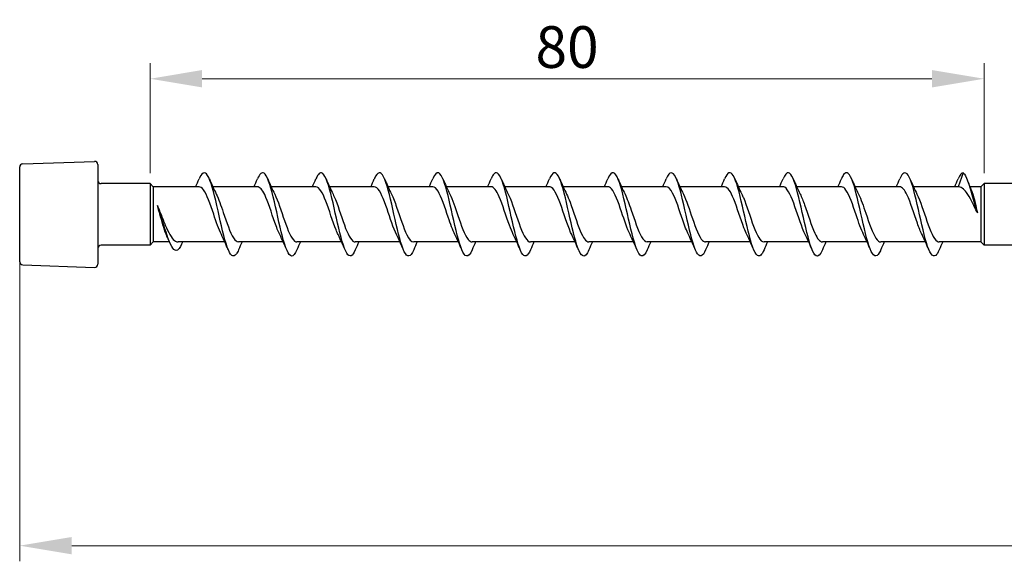
# Model space of a CAD drawing. Units: millimetres. Extents: x 1669 to 2605, y 1208 to 1635.
# Drawn here: x 1800 to 1894, y 1467 to 1519 of the extents above; entities that cross this region are included whole.
import ezdxf

# ---------------------------------------------------------------- set-up
doc = ezdxf.new("R2010")
doc.units = ezdxf.units.MM
doc.layers.add('Dimensions', color=1, linetype='Continuous', lineweight=20)
doc.layers.add('Part', color=7, linetype='Continuous', lineweight=25)
doc.styles.add('EU_style', font='arial.ttf')
doc.dimstyles.new('Dim_2D', dxfattribs={"dimtxt": 4, "dimasz": 5, "dimexe": 1.5, "dimexo": 1, "dimgap": 1, "dimtad": 1, "dimdec": 1, "dimdsep": 46, "dimtxsty": 'EU_style', "dimcen": 2.5, "dimclrd": 256, "dimclre": 256, "dimclrt": 256, "dimadec": 0, "dimazin": 0, "dimtfac": 1, "dimtdec": 1, "dimtmove": 0, "dimatfit": 3, "dimfxl": 0, "dimtolj": 1, "dimtzin": 0, "dimlwd": -1, "dimlwe": -1, "dimarcsym": 0})

# ---------------------------------------------------------------- blocks, each defined once
blk = doc.blocks.new('*D5')
at = {"layer": 'Defpoints', "color": 0}
for p in [(2200, 1500), (1800, 1496.842), (2200, 1468.211)]:
    blk.add_point(p, dxfattribs=at)
at = {"layer": 'Dimensions'}
for p, q in [((2200, 1499), (2200, 1466.711)), ((1800, 1495.842), (1800, 1466.711)), ((1805, 1468.211), (2195, 1468.211))]:
    blk.add_line(p, q, dxfattribs=at)
for points in [[(1805, 1469.044), (1805, 1467.378), (1800, 1468.211)], [(2195, 1469.044), (2195, 1467.378), (2200, 1468.211)]]:
    blk.add_solid(points, dxfattribs=at)
at = {"layer": 'Dimensions', "insert": (2000, 1471.253), "char_height": 4, "attachment_point": 5, "style": 'EU_style'}
blk.add_mtext('\\A1;400', dxfattribs=at)
blk = doc.blocks.new('*D6')
at = {"layer": 'Defpoints', "color": 0}
for p in [(1892.5, 1513.014), (1812.5, 1502.95), (1892.5, 1502.95)]:
    blk.add_point(p, dxfattribs=at)
at = {"layer": 'Dimensions'}
for p, q in [((1812.5, 1503.95), (1812.5, 1514.514)), ((1892.5, 1503.95), (1892.5, 1514.514)), ((1817.5, 1513.014), (1887.5, 1513.014))]:
    blk.add_line(p, q, dxfattribs=at)
for points in [[(1817.5, 1513.848), (1817.5, 1512.181), (1812.5, 1513.014)], [(1887.5, 1513.848), (1887.5, 1512.181), (1892.5, 1513.014)]]:
    blk.add_solid(points, dxfattribs=at)
at = {"layer": 'Dimensions', "insert": (1852.5, 1516.056), "char_height": 4, "attachment_point": 5, "style": 'EU_style'}
blk.add_mtext('\\A1;80', dxfattribs=at)

msp = doc.modelspace()

# ---------------------------------------------------------------- linework, layer by layer
at = {"layer": 'Part'}
for p, q in [((1800, 1495.452), (1800, 1504.548)), ((1800.29, 1504.848), (1807.19, 1505.089)), ((1807.5, 1504.789), (1807.5, 1495.211)), ((1890.5, 1504), (1890.009, 1502.65)), ((1812.5, 1502.95), (1807.8, 1502.95)), ((1812.5, 1502.95), (1812.5, 1497.05)), ((1812.8, 1502.65), (1812.5, 1502.95)), ((1812.8, 1502.65), (1812.8, 1497.35)), ((1817.209, 1502.65), (1812.8, 1502.65)), ((1822.809, 1502.65), (1818.524, 1502.65)), ((1828.409, 1502.65), (1824.124, 1502.65)), ((1834.009, 1502.65), (1829.724, 1502.65)), ((1839.609, 1502.65), (1835.324, 1502.65)), ((1845.209, 1502.65), (1840.924, 1502.65)), ((1850.809, 1502.65), (1846.524, 1502.65)), ((1856.409, 1502.65), (1852.124, 1502.65)), ((1862.009, 1502.65), (1857.724, 1502.65)), ((1867.609, 1502.65), (1863.324, 1502.65)), ((1873.209, 1502.65), (1868.924, 1502.65)), ((1878.809, 1502.65), (1874.524, 1502.65)), ((1884.409, 1502.65), (1880.124, 1502.65)), ((1890.009, 1502.65), (1885.724, 1502.65)), ((1892.2, 1502.65), (1891.141, 1502.65)), ((1892.2, 1502.65), (1892.5, 1502.95)), ((1892.2, 1502.65), (1892.2, 1497.35)), ((1892.5, 1502.95), (1892.5, 1497.05)), ((2084.2, 1502.95), (1892.5, 1502.95)), ((1812.5, 1497.05), (1807.8, 1497.05)), ((1812.8, 1497.35), (1812.5, 1497.05)), ((1814.372, 1497.35), (1812.8, 1497.35)), ((1819.676, 1497.35), (1815.188, 1497.35)), ((1825.276, 1497.35), (1820.991, 1497.35)), ((1830.876, 1497.35), (1826.591, 1497.35)), ((1836.476, 1497.35), (1832.191, 1497.35)), ((1842.076, 1497.35), (1837.791, 1497.35)), ((1847.676, 1497.35), (1843.391, 1497.35)), ((1853.276, 1497.35), (1848.991, 1497.35)), ((1858.876, 1497.35), (1854.591, 1497.35)), ((1864.476, 1497.35), (1860.191, 1497.35)), ((1870.076, 1497.35), (1865.791, 1497.35)), ((1875.676, 1497.35), (1871.391, 1497.35)), ((1881.276, 1497.35), (1876.991, 1497.35)), ((1886.876, 1497.35), (1882.591, 1497.35)), ((1892.2, 1497.35), (1888.191, 1497.35)), ((1892.2, 1497.35), (1892.5, 1497.05)), ((2084.2, 1497.05), (1892.5, 1497.05)), ((1800.29, 1495.152), (1807.19, 1494.911))]:
    msp.add_line(p, q, dxfattribs=at)
for centre, start, end in [((1800.3, 1504.548), 92, 180), ((1807.2, 1504.789), 0, 92), ((1807.8, 1503.25), 180, 270), ((1807.8, 1496.75), 90, 180), ((1800.3, 1495.452), 180, 268), ((1807.2, 1495.211), 268, 0)]:
    msp.add_arc(centre, 0.3, start, end, dxfattribs=at)
for points, knots in [([(1820.99, 1496.592), (1820.922, 1496.431), (1820.854, 1496.3), (1820.786, 1496.204), (1820.492, 1495.788), (1820.197, 1496.044), (1819.903, 1496.863), (1819.609, 1497.683), (1819.315, 1499.04), (1819.021, 1500.355), (1818.727, 1501.67), (1818.433, 1502.902), (1818.138, 1503.526), (1817.844, 1504.149), (1817.55, 1504.145), (1817.256, 1503.514), (1817.241, 1503.481), (1817.226, 1503.447), (1817.21, 1503.411)], [77.990486, 77.990486, 77.990486, 77.990486, 78.219169, 78.219169, 78.219169, 79.209285, 79.209285, 79.209285, 80.199401, 80.199401, 80.199401, 81.189517, 81.189517, 81.189517, 82.179633, 82.179633, 82.179633, 82.23074, 82.23074, 82.23074, 82.23074]), ([(1826.59, 1496.597), (1826.42, 1496.201), (1826.25, 1495.984), (1826.081, 1496.001), (1825.786, 1496.03), (1825.492, 1496.76), (1825.198, 1497.879), (1824.904, 1498.999), (1824.61, 1500.473), (1824.316, 1501.672), (1824.021, 1502.871), (1823.727, 1503.759), (1823.433, 1503.955), (1823.226, 1504.094), (1823.018, 1503.886), (1822.81, 1503.405)], [71.707301, 71.707301, 71.707301, 71.707301, 72.278473, 72.278473, 72.278473, 73.268589, 73.268589, 73.268589, 74.258705, 74.258705, 74.258705, 75.248821, 75.248821, 75.248821, 75.947554, 75.947554, 75.947554, 75.947554]), ([(1832.19, 1496.589), (1831.918, 1495.959), (1831.647, 1495.828), (1831.375, 1496.263), (1831.081, 1496.733), (1830.787, 1497.852), (1830.493, 1499.141), (1830.199, 1500.431), (1829.905, 1501.851), (1829.61, 1502.795), (1829.316, 1503.74), (1829.022, 1504.179), (1828.728, 1503.926), (1828.622, 1503.835), (1828.516, 1503.655), (1828.41, 1503.405)], [65.424115, 65.424115, 65.424115, 65.424115, 66.337776, 66.337776, 66.337776, 67.327892, 67.327892, 67.327892, 68.318008, 68.318008, 68.318008, 69.308124, 69.308124, 69.308124, 69.664369, 69.664369, 69.664369, 69.664369]), ([(1837.79, 1496.593), (1837.711, 1496.406), (1837.632, 1496.259), (1837.552, 1496.159), (1837.258, 1495.79), (1836.964, 1496.101), (1836.67, 1496.958), (1836.376, 1497.816), (1836.082, 1499.194), (1835.788, 1500.503), (1835.493, 1501.813), (1835.199, 1503.014), (1834.905, 1503.594), (1834.611, 1504.173), (1834.317, 1504.114), (1834.023, 1503.44), (1834.019, 1503.431), (1834.014, 1503.421), (1834.01, 1503.411)], [59.14093, 59.14093, 59.14093, 59.14093, 59.406964, 59.406964, 59.406964, 60.39708, 60.39708, 60.39708, 61.387196, 61.387196, 61.387196, 62.377312, 62.377312, 62.377312, 63.367428, 63.367428, 63.367428, 63.381184, 63.381184, 63.381184, 63.381184]), ([(1843.39, 1496.596), (1843.209, 1496.176), (1843.028, 1495.959), (1842.847, 1496.007), (1842.553, 1496.085), (1842.259, 1496.863), (1841.965, 1498.007), (1841.671, 1499.152), (1841.376, 1500.629), (1841.082, 1501.807), (1840.788, 1502.984), (1840.494, 1503.827), (1840.2, 1503.975), (1840.003, 1504.074), (1839.807, 1503.86), (1839.61, 1503.404)], [52.857745, 52.857745, 52.857745, 52.857745, 53.466267, 53.466267, 53.466267, 54.456383, 54.456383, 54.456383, 55.4465, 55.4465, 55.4465, 56.436616, 56.436616, 56.436616, 57.097998, 57.097998, 57.097998, 57.097998]), ([(1848.99, 1496.589), (1848.707, 1495.93), (1848.425, 1495.823), (1848.142, 1496.318), (1847.848, 1496.835), (1847.554, 1497.989), (1847.26, 1499.288), (1846.965, 1500.587), (1846.671, 1501.991), (1846.377, 1502.9), (1846.083, 1503.809), (1845.789, 1504.196), (1845.495, 1503.894), (1845.4, 1503.797), (1845.305, 1503.63), (1845.21, 1503.406)], [46.574559, 46.574559, 46.574559, 46.574559, 47.525571, 47.525571, 47.525571, 48.515687, 48.515687, 48.515687, 49.505803, 49.505803, 49.505803, 50.495919, 50.495919, 50.495919, 50.814813, 50.814813, 50.814813, 50.814813]), ([(1854.59, 1496.594), (1854.499, 1496.381), (1854.409, 1496.219), (1854.319, 1496.12), (1854.025, 1495.799), (1853.731, 1496.163), (1853.437, 1497.057), (1853.143, 1497.952), (1852.848, 1499.348), (1852.554, 1500.651), (1852.26, 1501.954), (1851.966, 1503.122), (1851.672, 1503.657), (1851.385, 1504.179), (1851.098, 1504.082), (1850.81, 1503.411)], [40.291374, 40.291374, 40.291374, 40.291374, 40.594759, 40.594759, 40.594759, 41.584875, 41.584875, 41.584875, 42.574991, 42.574991, 42.574991, 43.565107, 43.565107, 43.565107, 44.531628, 44.531628, 44.531628, 44.531628]), ([(1860.19, 1496.596), (1859.998, 1496.151), (1859.806, 1495.936), (1859.614, 1496.019), (1859.32, 1496.146), (1859.026, 1496.97), (1858.731, 1498.138), (1858.437, 1499.307), (1858.143, 1500.784), (1857.849, 1501.939), (1857.555, 1503.093), (1857.261, 1503.89), (1856.967, 1503.989), (1856.781, 1504.051), (1856.596, 1503.834), (1856.41, 1503.404)], [34.008189, 34.008189, 34.008189, 34.008189, 34.654062, 34.654062, 34.654062, 35.644178, 35.644178, 35.644178, 36.634294, 36.634294, 36.634294, 37.62441, 37.62441, 37.62441, 38.248442, 38.248442, 38.248442, 38.248442]), ([(1865.79, 1496.589), (1865.496, 1495.901), (1865.202, 1495.819), (1864.909, 1496.379), (1864.615, 1496.94), (1864.32, 1498.128), (1864.026, 1499.435), (1863.732, 1500.742), (1863.438, 1502.128), (1863.144, 1503.001), (1862.85, 1503.874), (1862.555, 1504.207), (1862.261, 1503.857), (1862.178, 1503.758), (1862.094, 1503.604), (1862.01, 1503.407)], [27.725003, 27.725003, 27.725003, 27.725003, 28.713366, 28.713366, 28.713366, 29.703482, 29.703482, 29.703482, 30.693598, 30.693598, 30.693598, 31.683714, 31.683714, 31.683714, 31.965257, 31.965257, 31.965257, 31.965257]), ([(1871.39, 1496.595), (1871.288, 1496.356), (1871.187, 1496.181), (1871.086, 1496.087), (1870.792, 1495.813), (1870.498, 1496.231), (1870.203, 1497.161), (1869.909, 1498.09), (1869.615, 1499.504), (1869.321, 1500.798), (1869.027, 1502.092), (1868.733, 1503.225), (1868.439, 1503.715), (1868.162, 1504.174), (1867.886, 1504.053), (1867.61, 1503.411)], [21.441818, 21.441818, 21.441818, 21.441818, 21.782553, 21.782553, 21.782553, 22.772669, 22.772669, 22.772669, 23.762786, 23.762786, 23.762786, 24.752902, 24.752902, 24.752902, 25.682072, 25.682072, 25.682072, 25.682072]), ([(1876.99, 1496.595), (1876.787, 1496.125), (1876.584, 1495.914), (1876.381, 1496.036), (1876.087, 1496.212), (1875.792, 1497.081), (1875.498, 1498.272), (1875.204, 1499.462), (1874.91, 1500.938), (1874.616, 1502.068), (1874.322, 1503.198), (1874.027, 1503.948), (1873.733, 1503.997), (1873.559, 1504.026), (1873.385, 1503.809), (1873.21, 1503.403)], [15.158633, 15.158633, 15.158633, 15.158633, 15.841857, 15.841857, 15.841857, 16.831973, 16.831973, 16.831973, 17.822089, 17.822089, 17.822089, 18.812205, 18.812205, 18.812205, 19.398886, 19.398886, 19.398886, 19.398886]), ([(1882.59, 1496.589), (1882.579, 1496.564), (1882.568, 1496.54), (1882.558, 1496.516), (1882.264, 1495.868), (1881.97, 1495.84), (1881.675, 1496.445), (1881.381, 1497.051), (1881.087, 1498.271), (1880.793, 1499.584), (1880.499, 1500.897), (1880.205, 1502.263), (1879.91, 1503.098), (1879.616, 1503.933), (1879.322, 1504.212), (1879.028, 1503.815), (1878.955, 1503.717), (1878.883, 1503.579), (1878.81, 1503.408)], [8.875447, 8.875447, 8.875447, 8.875447, 8.911045, 8.911045, 8.911045, 9.901161, 9.901161, 9.901161, 10.891277, 10.891277, 10.891277, 11.881393, 11.881393, 11.881393, 12.871509, 12.871509, 12.871509, 13.115701, 13.115701, 13.115701, 13.115701]), ([(1888.19, 1496.596), (1888.077, 1496.331), (1887.965, 1496.144), (1887.853, 1496.059), (1887.558, 1495.834), (1887.264, 1496.304), (1886.97, 1497.268), (1886.676, 1498.232), (1886.382, 1499.661), (1886.088, 1500.944), (1885.794, 1502.227), (1885.499, 1503.324), (1885.205, 1503.768), (1884.94, 1504.167), (1884.675, 1504.025), (1884.41, 1503.41)], [2.592262, 2.592262, 2.592262, 2.592262, 2.970348, 2.970348, 2.970348, 3.960464, 3.960464, 3.960464, 4.95058, 4.95058, 4.95058, 5.940696, 5.940696, 5.940696, 6.832516, 6.832516, 6.832516, 6.832516]), ([(1890.5, 1504), (1890.776, 1503.724), (1891.052, 1502.851), (1891.328, 1501.9), (1891.502, 1501.299), (1891.676, 1500.675), (1891.85, 1500.149)], [0, 0, 0, 0, 0.928696, 0.928696, 0.928696, 1.514696, 1.514696, 1.514696, 1.514696]), ([(1819.344, 1498.057), (1819.098, 1498.558), (1818.851, 1499.279), (1818.605, 1500.011), (1818.279, 1500.98), (1817.953, 1501.925), (1817.627, 1502.364), (1817.487, 1502.551), (1817.348, 1502.642), (1817.209, 1502.641)], [79.285762, 79.285762, 79.285762, 79.285762, 80.114753, 80.114753, 80.114753, 81.212215, 81.212215, 81.212215, 81.681409, 81.681409, 81.681409, 81.681409]), ([(1824.944, 1498.061), (1824.787, 1498.377), (1824.63, 1498.778), (1824.474, 1499.223), (1824.148, 1500.15), (1823.822, 1501.226), (1823.496, 1501.901), (1823.267, 1502.375), (1823.038, 1502.637), (1822.809, 1502.643)], [73.002577, 73.002577, 73.002577, 73.002577, 73.529978, 73.529978, 73.529978, 74.627441, 74.627441, 74.627441, 75.398224, 75.398224, 75.398224, 75.398224]), ([(1830.544, 1498.057), (1830.477, 1498.191), (1830.41, 1498.341), (1830.343, 1498.506), (1830.016, 1499.306), (1829.69, 1500.415), (1829.364, 1501.267), (1829.046, 1502.099), (1828.727, 1502.648), (1828.409, 1502.65)], [66.719391, 66.719391, 66.719391, 66.719391, 66.945204, 66.945204, 66.945204, 68.042667, 68.042667, 68.042667, 69.115038, 69.115038, 69.115038, 69.115038]), ([(1836.144, 1498.054), (1835.84, 1498.669), (1835.537, 1499.633), (1835.233, 1500.518), (1834.907, 1501.469), (1834.581, 1502.285), (1834.255, 1502.549), (1834.173, 1502.616), (1834.091, 1502.647), (1834.009, 1502.645)], [60.436206, 60.436206, 60.436206, 60.436206, 61.457892, 61.457892, 61.457892, 62.555355, 62.555355, 62.555355, 62.831853, 62.831853, 62.831853, 62.831853]), ([(1841.744, 1498.059), (1841.53, 1498.493), (1841.316, 1499.09), (1841.102, 1499.723), (1840.776, 1500.687), (1840.45, 1501.69), (1840.124, 1502.219), (1839.952, 1502.498), (1839.78, 1502.64), (1839.609, 1502.64)], [54.153021, 54.153021, 54.153021, 54.153021, 54.873118, 54.873118, 54.873118, 55.970581, 55.970581, 55.970581, 56.548668, 56.548668, 56.548668, 56.548668]), ([(1847.344, 1498.061), (1847.219, 1498.31), (1847.095, 1498.613), (1846.971, 1498.953), (1846.645, 1499.843), (1846.319, 1500.942), (1845.993, 1501.689), (1845.731, 1502.288), (1845.47, 1502.638), (1845.209, 1502.646)], [47.869836, 47.869836, 47.869836, 47.869836, 48.288344, 48.288344, 48.288344, 49.385806, 49.385806, 49.385806, 50.265482, 50.265482, 50.265482, 50.265482]), ([(1852.944, 1498.055), (1852.909, 1498.124), (1852.874, 1498.198), (1852.84, 1498.277), (1852.514, 1499.013), (1852.188, 1500.11), (1851.861, 1501.006), (1851.535, 1501.903), (1851.209, 1502.56), (1850.883, 1502.641), (1850.858, 1502.647), (1850.834, 1502.65), (1850.809, 1502.649)], [41.58665, 41.58665, 41.58665, 41.58665, 41.70357, 41.70357, 41.70357, 42.801032, 42.801032, 42.801032, 43.898495, 43.898495, 43.898495, 43.982297, 43.982297, 43.982297, 43.982297]), ([(1858.544, 1498.055), (1858.273, 1498.606), (1858.001, 1499.43), (1857.73, 1500.233), (1857.404, 1501.198), (1857.078, 1502.091), (1856.752, 1502.456), (1856.638, 1502.584), (1856.523, 1502.644), (1856.409, 1502.642)], [35.303465, 35.303465, 35.303465, 35.303465, 36.216258, 36.216258, 36.216258, 37.31372, 37.31372, 37.31372, 37.699112, 37.699112, 37.699112, 37.699112]), ([(1864.144, 1498.06), (1863.962, 1498.428), (1863.781, 1498.911), (1863.599, 1499.438), (1863.273, 1500.386), (1862.947, 1501.434), (1862.621, 1502.049), (1862.417, 1502.434), (1862.213, 1502.638), (1862.009, 1502.641)], [29.02028, 29.02028, 29.02028, 29.02028, 29.631484, 29.631484, 29.631484, 30.728946, 30.728946, 30.728946, 31.415927, 31.415927, 31.415927, 31.415927]), ([(1869.744, 1498.059), (1869.652, 1498.243), (1869.56, 1498.456), (1869.468, 1498.694), (1869.142, 1499.538), (1868.816, 1500.647), (1868.49, 1501.457), (1868.196, 1502.187), (1867.902, 1502.643), (1867.609, 1502.649)], [22.737094, 22.737094, 22.737094, 22.737094, 23.04671, 23.04671, 23.04671, 24.144172, 24.144172, 24.144172, 25.132741, 25.132741, 25.132741, 25.132741]), ([(1875.344, 1498.054), (1875.341, 1498.059), (1875.339, 1498.063), (1875.337, 1498.068), (1875.011, 1498.732), (1874.685, 1499.802), (1874.359, 1500.734), (1874.032, 1501.665), (1873.706, 1502.415), (1873.38, 1502.601), (1873.323, 1502.634), (1873.266, 1502.648), (1873.209, 1502.647)], [16.453909, 16.453909, 16.453909, 16.453909, 16.461935, 16.461935, 16.461935, 17.559398, 17.559398, 17.559398, 18.65686, 18.65686, 18.65686, 18.849556, 18.849556, 18.849556, 18.849556]), ([(1880.944, 1498.057), (1880.705, 1498.543), (1880.466, 1499.235), (1880.227, 1499.944), (1879.901, 1500.914), (1879.575, 1501.873), (1879.249, 1502.333), (1879.102, 1502.54), (1878.955, 1502.642), (1878.809, 1502.64)], [10.170724, 10.170724, 10.170724, 10.170724, 10.974624, 10.974624, 10.974624, 12.072086, 12.072086, 12.072086, 12.566371, 12.566371, 12.566371, 12.566371]), ([(1886.544, 1498.061), (1886.395, 1498.361), (1886.245, 1498.739), (1886.096, 1499.16), (1885.77, 1500.079), (1885.444, 1501.161), (1885.118, 1501.854), (1884.882, 1502.356), (1884.645, 1502.637), (1884.409, 1502.644)], [3.887538, 3.887538, 3.887538, 3.887538, 4.389849, 4.389849, 4.389849, 5.487312, 5.487312, 5.487312, 6.283185, 6.283185, 6.283185, 6.283185]), ([(1891.85, 1500.149), (1891.676, 1500.528), (1891.503, 1500.898), (1891.155, 1501.571), (1890.983, 1501.865), (1890.675, 1502.275), (1890.542, 1502.414), (1890.275, 1502.602), (1890.142, 1502.65), (1890.009, 1502.65)], [0, 0, 0, 0, 0.1253884, 0.1253884, 0.2507768, 0.2507768, 0.3468872, 0.3468872, 0.4429975, 0.4429975, 0.4429975, 0.4429975]), ([(1818.856, 1501.942), (1819.079, 1501.488), (1819.303, 1500.857), (1819.526, 1500.195), (1819.852, 1499.228), (1820.178, 1498.241), (1820.504, 1497.737), (1820.666, 1497.485), (1820.829, 1497.36), (1820.991, 1497.36)], [-80.935463, -80.935463, -80.935463, -80.935463, -80.184218, -80.184218, -80.184218, -79.086755, -79.086755, -79.086755, -78.539816, -78.539816, -78.539816, -78.539816]), ([(1824.456, 1501.946), (1824.769, 1501.314), (1825.082, 1500.307), (1825.395, 1499.401), (1825.721, 1498.457), (1826.047, 1497.665), (1826.373, 1497.429), (1826.446, 1497.377), (1826.518, 1497.352), (1826.591, 1497.355)], [-74.652278, -74.652278, -74.652278, -74.652278, -73.599444, -73.599444, -73.599444, -72.501981, -72.501981, -72.501981, -72.256631, -72.256631, -72.256631, -72.256631]), ([(1830.056, 1501.942), (1830.133, 1501.79), (1830.209, 1501.617), (1830.285, 1501.425), (1830.611, 1500.608), (1830.937, 1499.498), (1831.263, 1498.661), (1831.573, 1497.868), (1831.882, 1497.354), (1832.191, 1497.35)], [-68.369093, -68.369093, -68.369093, -68.369093, -68.112132, -68.112132, -68.112132, -67.014669, -67.014669, -67.014669, -65.973446, -65.973446, -65.973446, -65.973446]), ([(1835.656, 1501.939), (1835.822, 1501.604), (1835.988, 1501.173), (1836.154, 1500.697), (1836.48, 1499.762), (1836.806, 1498.696), (1837.132, 1498.042), (1837.352, 1497.602), (1837.572, 1497.363), (1837.791, 1497.357)], [-62.085907, -62.085907, -62.085907, -62.085907, -61.527358, -61.527358, -61.527358, -60.429895, -60.429895, -60.429895, -59.69026, -59.69026, -59.69026, -59.69026]), ([(1841.256, 1501.944), (1841.512, 1501.424), (1841.767, 1500.666), (1842.023, 1499.907), (1842.349, 1498.938), (1842.675, 1498.011), (1843.001, 1497.6), (1843.131, 1497.436), (1843.261, 1497.357), (1843.391, 1497.359)], [-55.802722, -55.802722, -55.802722, -55.802722, -54.942583, -54.942583, -54.942583, -53.845121, -53.845121, -53.845121, -53.407075, -53.407075, -53.407075, -53.407075]), ([(1846.856, 1501.946), (1846.875, 1501.908), (1846.894, 1501.868), (1846.913, 1501.827), (1847.24, 1501.124), (1847.566, 1500.039), (1847.892, 1499.124), (1848.218, 1498.209), (1848.544, 1497.507), (1848.87, 1497.375), (1848.91, 1497.358), (1848.951, 1497.351), (1848.991, 1497.352)], [-49.519537, -49.519537, -49.519537, -49.519537, -49.455272, -49.455272, -49.455272, -48.357809, -48.357809, -48.357809, -47.260347, -47.260347, -47.260347, -47.12389, -47.12389, -47.12389, -47.12389]), ([(1852.456, 1501.94), (1852.565, 1501.723), (1852.674, 1501.464), (1852.782, 1501.174), (1853.108, 1500.305), (1853.434, 1499.199), (1853.76, 1498.421), (1854.037, 1497.759), (1854.314, 1497.36), (1854.591, 1497.352)], [-43.236351, -43.236351, -43.236351, -43.236351, -42.870497, -42.870497, -42.870497, -41.773035, -41.773035, -41.773035, -40.840704, -40.840704, -40.840704, -40.840704]), ([(1858.056, 1501.94), (1858.254, 1501.538), (1858.453, 1500.998), (1858.651, 1500.415), (1858.977, 1499.458), (1859.303, 1498.432), (1859.629, 1497.86), (1859.817, 1497.531), (1860.004, 1497.362), (1860.191, 1497.359)], [-36.953166, -36.953166, -36.953166, -36.953166, -36.285723, -36.285723, -36.285723, -35.188261, -35.188261, -35.188261, -34.557519, -34.557519, -34.557519, -34.557519]), ([(1863.656, 1501.945), (1863.944, 1501.361), (1864.232, 1500.466), (1864.52, 1499.619), (1864.846, 1498.66), (1865.172, 1497.806), (1865.498, 1497.492), (1865.596, 1497.398), (1865.694, 1497.354), (1865.791, 1497.357)], [-30.669981, -30.669981, -30.669981, -30.669981, -29.700949, -29.700949, -29.700949, -28.603487, -28.603487, -28.603487, -28.274334, -28.274334, -28.274334, -28.274334]), ([(1869.256, 1501.944), (1869.308, 1501.841), (1869.359, 1501.729), (1869.411, 1501.607), (1869.737, 1500.837), (1870.063, 1499.732), (1870.389, 1498.857), (1870.715, 1497.983), (1871.041, 1497.378), (1871.367, 1497.351), (1871.375, 1497.35), (1871.383, 1497.35), (1871.391, 1497.35)], [-24.386796, -24.386796, -24.386796, -24.386796, -24.213637, -24.213637, -24.213637, -23.116175, -23.116175, -23.116175, -22.018712, -22.018712, -22.018712, -21.991149, -21.991149, -21.991149, -21.991149]), ([(1874.856, 1501.939), (1874.997, 1501.656), (1875.138, 1501.303), (1875.279, 1500.909), (1875.605, 1499.998), (1875.931, 1498.91), (1876.257, 1498.199), (1876.502, 1497.665), (1876.747, 1497.362), (1876.991, 1497.355)], [-18.10361, -18.10361, -18.10361, -18.10361, -17.628863, -17.628863, -17.628863, -16.531401, -16.531401, -16.531401, -15.707963, -15.707963, -15.707963, -15.707963]), ([(1880.456, 1501.942), (1880.687, 1501.473), (1880.917, 1500.813), (1881.148, 1500.129), (1881.474, 1499.16), (1881.8, 1498.186), (1882.126, 1497.703), (1882.281, 1497.473), (1882.436, 1497.359), (1882.591, 1497.36)], [-11.820425, -11.820425, -11.820425, -11.820425, -11.044089, -11.044089, -11.044089, -9.946626, -9.946626, -9.946626, -9.424778, -9.424778, -9.424778, -9.424778]), ([(1886.056, 1501.946), (1886.376, 1501.299), (1886.697, 1500.258), (1887.017, 1499.336), (1887.343, 1498.398), (1887.669, 1497.626), (1887.995, 1497.414), (1888.06, 1497.372), (1888.126, 1497.352), (1888.191, 1497.354)], [-5.53724, -5.53724, -5.53724, -5.53724, -4.459315, -4.459315, -4.459315, -3.361852, -3.361852, -3.361852, -3.141593, -3.141593, -3.141593, -3.141593]), ([(1891.293, 1502.285), (1891.343, 1502.166), (1891.393, 1502.021), (1891.511, 1501.626), (1891.578, 1501.36), (1891.714, 1500.778), (1891.782, 1500.466), (1891.85, 1500.149)], [0.1444399, 0.1444399, 0.1444399, 0.1444399, 0.2165466, 0.2165466, 0.3141271, 0.3141271, 0.4117076, 0.4117076, 0.4117076, 0.4117076]), ([(1813.205, 1500.861), (1813.351, 1500.511), (1813.495, 1500.138), (1813.787, 1499.399), (1813.932, 1499.04), (1814.223, 1498.391), (1814.368, 1498.108), (1814.66, 1497.661), (1814.804, 1497.502), (1815.03, 1497.373), (1815.109, 1497.35), (1815.188, 1497.35)], [0, 0, 0, 0, 0.1196007, 0.1196007, 0.2392013, 0.2392013, 0.358802, 0.358802, 0.4784026, 0.4784026, 0.5435757, 0.5435757, 0.5435757, 0.5435757]), ([(1815.486, 1497.066), (1815.401, 1496.878), (1815.315, 1496.737), (1815.23, 1496.65), (1814.941, 1496.352), (1814.651, 1496.676), (1814.361, 1497.377), (1814.071, 1498.078), (1813.781, 1499.124), (1813.491, 1500.028), (1813.396, 1500.325), (1813.3, 1500.608), (1813.205, 1500.861)], [0.689381, 0.689381, 0.689381, 0.689381, 0.975693, 0.975693, 0.975693, 1.951386, 1.951386, 1.951386, 2.927079, 2.927079, 2.927079, 3.248277, 3.248277, 3.248277, 3.248277]), ([(1814.128, 1497.898), (1814.123, 1497.909), (1814.118, 1497.92), (1814.013, 1498.155), (1813.914, 1498.434), (1813.713, 1499.066), (1813.614, 1499.413), (1813.463, 1499.954), (1813.411, 1500.139), (1813.308, 1500.506), (1813.257, 1500.687), (1813.205, 1500.861)], [0.5523885, 0.5523885, 0.5523885, 0.5523885, 0.5581016, 0.5581016, 0.669722, 0.669722, 0.7813423, 0.7813423, 0.8389071, 0.8389071, 0.8964718, 0.8964718, 0.8964718, 0.8964718])]:
    msp.add_open_spline(points, degree=3, knots=knots, dxfattribs=at)
for points in [[(1890.5, 1504), (1890.337, 1504), (1890.174, 1503.784), (1890.01, 1503.403)], [(1816.876, 1502.65), (1816.99, 1502.901), (1817.101, 1503.156), (1817.21, 1503.411)], [(1818.19, 1503.411), (1818.402, 1502.914), (1818.622, 1502.419), (1818.856, 1501.946)], [(1822.476, 1502.65), (1822.59, 1502.901), (1822.701, 1503.156), (1822.81, 1503.411)], [(1823.79, 1503.411), (1824.002, 1502.914), (1824.222, 1502.419), (1824.456, 1501.946)], [(1828.076, 1502.65), (1828.19, 1502.901), (1828.301, 1503.156), (1828.41, 1503.411)], [(1829.39, 1503.411), (1829.602, 1502.914), (1829.822, 1502.419), (1830.056, 1501.946)], [(1833.676, 1502.65), (1833.79, 1502.901), (1833.901, 1503.156), (1834.01, 1503.411)], [(1834.99, 1503.411), (1835.202, 1502.914), (1835.422, 1502.419), (1835.656, 1501.946)], [(1839.276, 1502.65), (1839.39, 1502.901), (1839.501, 1503.156), (1839.61, 1503.411)], [(1840.59, 1503.411), (1840.802, 1502.914), (1841.022, 1502.419), (1841.256, 1501.946)], [(1844.876, 1502.65), (1844.99, 1502.901), (1845.101, 1503.156), (1845.21, 1503.411)], [(1846.19, 1503.411), (1846.402, 1502.914), (1846.622, 1502.419), (1846.856, 1501.946)], [(1850.476, 1502.65), (1850.59, 1502.901), (1850.701, 1503.156), (1850.81, 1503.411)], [(1851.79, 1503.411), (1852.002, 1502.914), (1852.222, 1502.419), (1852.456, 1501.946)], [(1856.076, 1502.65), (1856.19, 1502.901), (1856.301, 1503.156), (1856.41, 1503.411)], [(1857.39, 1503.411), (1857.602, 1502.914), (1857.822, 1502.419), (1858.056, 1501.946)], [(1861.676, 1502.65), (1861.79, 1502.901), (1861.901, 1503.156), (1862.01, 1503.411)], [(1862.99, 1503.411), (1863.202, 1502.914), (1863.422, 1502.419), (1863.656, 1501.946)], [(1867.276, 1502.65), (1867.39, 1502.901), (1867.501, 1503.156), (1867.61, 1503.411)], [(1868.59, 1503.411), (1868.802, 1502.914), (1869.022, 1502.419), (1869.256, 1501.946)], [(1872.876, 1502.65), (1872.99, 1502.901), (1873.101, 1503.156), (1873.21, 1503.411)], [(1874.19, 1503.411), (1874.402, 1502.914), (1874.622, 1502.419), (1874.856, 1501.946)], [(1878.476, 1502.65), (1878.59, 1502.901), (1878.701, 1503.156), (1878.81, 1503.411)], [(1879.79, 1503.411), (1880.002, 1502.914), (1880.222, 1502.419), (1880.456, 1501.946)], [(1884.076, 1502.65), (1884.19, 1502.901), (1884.301, 1503.156), (1884.41, 1503.411)], [(1885.39, 1503.411), (1885.602, 1502.914), (1885.822, 1502.419), (1886.056, 1501.946)], [(1889.676, 1502.65), (1889.79, 1502.901), (1889.901, 1503.156), (1890.01, 1503.411)], [(1890.86, 1503.346), (1891.001, 1502.99), (1891.144, 1502.636), (1891.293, 1502.285)], [(1814.396, 1497.293), (1814.309, 1497.496), (1814.219, 1497.698), (1814.128, 1497.898)], [(1820.01, 1496.589), (1819.798, 1497.086), (1819.578, 1497.581), (1819.344, 1498.054)], [(1825.61, 1496.589), (1825.398, 1497.086), (1825.178, 1497.581), (1824.944, 1498.054)], [(1831.21, 1496.589), (1830.998, 1497.086), (1830.778, 1497.581), (1830.544, 1498.054)], [(1836.81, 1496.589), (1836.598, 1497.086), (1836.378, 1497.581), (1836.144, 1498.054)], [(1842.41, 1496.589), (1842.198, 1497.086), (1841.978, 1497.581), (1841.744, 1498.054)], [(1848.01, 1496.589), (1847.798, 1497.086), (1847.578, 1497.581), (1847.344, 1498.054)], [(1853.61, 1496.589), (1853.398, 1497.086), (1853.178, 1497.581), (1852.944, 1498.054)], [(1859.21, 1496.589), (1858.998, 1497.086), (1858.778, 1497.581), (1858.544, 1498.054)], [(1864.81, 1496.589), (1864.598, 1497.086), (1864.378, 1497.581), (1864.144, 1498.054)], [(1870.41, 1496.589), (1870.198, 1497.086), (1869.978, 1497.581), (1869.744, 1498.054)], [(1876.01, 1496.589), (1875.798, 1497.086), (1875.578, 1497.581), (1875.344, 1498.054)], [(1881.61, 1496.589), (1881.398, 1497.086), (1881.178, 1497.581), (1880.944, 1498.054)], [(1887.21, 1496.589), (1886.998, 1497.086), (1886.778, 1497.581), (1886.544, 1498.054)], [(1815.621, 1497.35), (1815.575, 1497.254), (1815.53, 1497.157), (1815.486, 1497.06)], [(1821.324, 1497.35), (1821.21, 1497.099), (1821.099, 1496.844), (1820.99, 1496.589)], [(1826.924, 1497.35), (1826.81, 1497.099), (1826.699, 1496.844), (1826.59, 1496.589)], [(1832.524, 1497.35), (1832.41, 1497.099), (1832.299, 1496.844), (1832.19, 1496.589)], [(1838.124, 1497.35), (1838.01, 1497.099), (1837.899, 1496.844), (1837.79, 1496.589)], [(1843.724, 1497.35), (1843.61, 1497.099), (1843.499, 1496.844), (1843.39, 1496.589)], [(1849.324, 1497.35), (1849.21, 1497.099), (1849.099, 1496.844), (1848.99, 1496.589)], [(1854.924, 1497.35), (1854.81, 1497.099), (1854.699, 1496.844), (1854.59, 1496.589)], [(1860.524, 1497.35), (1860.41, 1497.099), (1860.299, 1496.844), (1860.19, 1496.589)], [(1866.124, 1497.35), (1866.01, 1497.099), (1865.899, 1496.844), (1865.79, 1496.589)], [(1871.724, 1497.35), (1871.61, 1497.099), (1871.499, 1496.844), (1871.39, 1496.589)], [(1877.324, 1497.35), (1877.21, 1497.099), (1877.099, 1496.844), (1876.99, 1496.589)], [(1882.924, 1497.35), (1882.81, 1497.099), (1882.699, 1496.844), (1882.59, 1496.589)], [(1888.524, 1497.35), (1888.41, 1497.099), (1888.299, 1496.844), (1888.19, 1496.589)]]:
    msp.add_open_spline(points, degree=3, dxfattribs=at)

# ---------------------------------------------------------------- dimensions: what is measured, and where the dimension line sits
at = {"layer": 'Dimensions'}
for base, p1, p2, picture, middle in [((1892.5, 1513.014), (1812.5, 1502.95), (1892.5, 1502.95), '*D6', (1852.5, 1516.056)), ((2200, 1468.211), (1800, 1496.842), (2200, 1500), '*D5', (2000, 1471.253))]:
    dim = msp.add_linear_dim(base=base, p1=p1, p2=p2, dimstyle='Dim_2D', dxfattribs=at)
    dim.commit()
    dim.dimension.update_dxf_attribs({"geometry": picture, "text_midpoint": middle})

doc.saveas('drawing.dxf')
